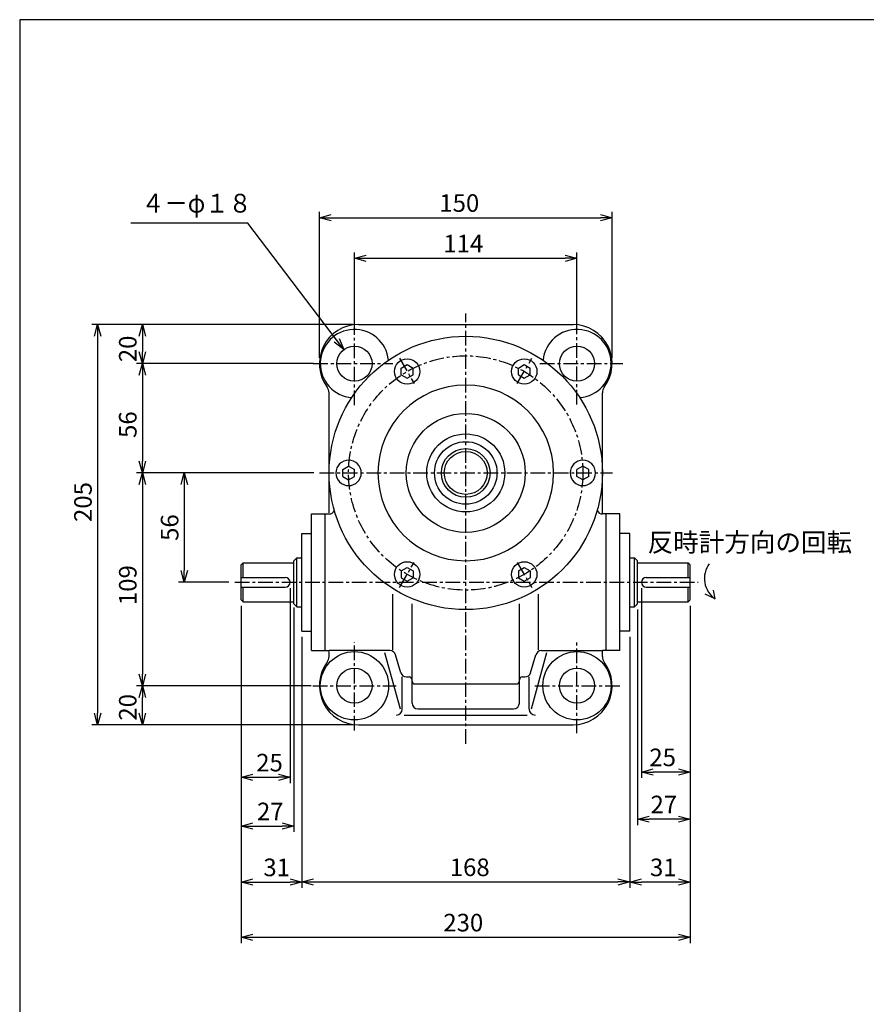
# Paper-space layout 'ﾚｲｱｳﾄ1' of a CAD drawing. Extents: x 5962 to 7191, y 2603 to 3442.
# Drawn here: x 6004 to 6438, y 2930 to 3434 of the extents above; entities that cross this region are included whole.
import ezdxf

# ---------------------------------------------------------------- set-up
doc = ezdxf.new("R2010")
doc.units = 0
doc.header["$LTSCALE"] = 6
doc.header["$PDMODE"] = 3
doc.linetypes.add('CENTER', pattern=[2, 1.25, -0.25, 0.25, -0.25])
doc.layers.get('0').update_dxf_attribs({"linetype": 'CONTINUOUS'})
doc.layers.get('DEFPOINTS').update_dxf_attribs({"color": 5, "linetype": 'CONTINUOUS'})
for name, color, linetype in [('0OBJECT', 7, 'CONTINUOUS'), ('0中心線', 1, 'CENTER'), ('0細線', 4, 'CONTINUOUS')]:
    doc.layers.add(name, color=color, linetype=linetype)
doc.styles.add('BIGFONT', font='txt', dxfattribs={"bigfont": 'bigfont'})
doc.styles.add('EXTFONT', font='txt.shx', dxfattribs={"bigfont": 'bigfont.shx'})
doc.dimstyles.new('0003', dxfattribs={"dimscale": 3, "dimtxt": 3, "dimasz": 2, "dimexe": 1, "dimexo": 1, "dimgap": 1, "dimtad": 1, "dimzin": 12, "dimdsep": 46, "dimtxsty": 'EXTFONT', "dimblk": 'OPEN30', "dimcen": 3, "dimclrd": 4, "dimclre": 4, "dimclrt": 4, "dimadec": 0, "dimazin": 0, "dimtfac": 1, "dimtmove": 0, "dimatfit": 0, "dimldrblk": 'OPEN30', "dimfxl": 0, "dimtolj": 1, "dimtzin": 12, "dimarcsym": 0})

# ---------------------------------------------------------------- blocks, each defined once
blk = doc.blocks.new('_OPEN30')
at = {"color": 0, "linetype": 'ByBlock'}
for p, q in [((-1, 0.268), (0, 0)), ((0, 0), (-1, -0.268)), ((0, 0), (-1, 0))]:
    blk.add_line(p, q, dxfattribs=at)
blk = doc.blocks.new('*D24')
at = {"layer": '0OBJECT', "color": 4, "lineweight": -2}
for p, q in [((6142.46, 3142.98), (6142.46, 3043.1)), ((6117.46, 3133.98), (6117.46, 3043.1)), ((6123.46, 3046.1), (6136.46, 3046.1))]:
    blk.add_line(p, q, dxfattribs=at)
at = {"layer": 'DEFPOINTS', "color": 0}
for p in [(6142.46, 3145.98), (6117.46, 3136.98), (6142.46, 3046.1)]:
    blk.add_point(p, dxfattribs=at)
at = {"layer": '0OBJECT', "color": 4, "lineweight": -2, "xscale": 6, "yscale": 6, "zscale": 6, "rotation": 180}
blk.add_blockref('_OPEN30', (6117.46, 3046.1), dxfattribs=at)
at = {"layer": '0OBJECT', "color": 4, "lineweight": -2, "xscale": 6, "yscale": 6, "zscale": 6}
blk.add_blockref('_OPEN30', (6142.46, 3046.1), dxfattribs=at)
at = {"layer": '0OBJECT', "color": 4, "insert": (6131.94, 3053.6), "char_height": 9, "attachment_point": 5, "style": 'EXTFONT'}
blk.add_mtext('\\A1;25 ', dxfattribs=at)
blk = doc.blocks.new('*D25')
at = {"layer": '0OBJECT', "color": 4, "lineweight": -2}
for p, q in [((6322.46, 3142.98), (6322.46, 3045.78)), ((6347.46, 3133.98), (6347.46, 3045.78)), ((6341.46, 3048.78), (6328.46, 3048.78))]:
    blk.add_line(p, q, dxfattribs=at)
at = {"layer": 'DEFPOINTS', "color": 0}
for p in [(6322.46, 3145.98), (6347.46, 3136.98), (6322.46, 3048.78)]:
    blk.add_point(p, dxfattribs=at)
at = {"layer": '0OBJECT', "color": 4, "lineweight": -2, "xscale": 6, "yscale": 6, "zscale": 6, "rotation": 180}
blk.add_blockref('_OPEN30', (6322.46, 3048.78), dxfattribs=at)
at = {"layer": '0OBJECT', "color": 4, "lineweight": -2, "xscale": 6, "yscale": 6, "zscale": 6}
blk.add_blockref('_OPEN30', (6347.46, 3048.78), dxfattribs=at)
at = {"layer": '0OBJECT', "color": 4, "insert": (6333.34, 3056.28), "char_height": 9, "attachment_point": 5, "style": 'EXTFONT'}
blk.add_mtext('\\A1;25 ', dxfattribs=at)
blk = doc.blocks.new('*D26')
at = {"layer": '0OBJECT', "color": 4, "lineweight": -2}
for p, q in [((6175.46, 3280.1), (6175.46, 3314.94)), ((6289.46, 3280.1), (6289.46, 3314.94)), ((6181.46, 3311.94), (6283.46, 3311.94))]:
    blk.add_line(p, q, dxfattribs=at)
at = {"layer": 'DEFPOINTS', "color": 0}
for p in [(6289.46, 3311.94), (6175.46, 3277.1), (6289.46, 3277.1)]:
    blk.add_point(p, dxfattribs=at)
at = {"layer": '0OBJECT', "color": 4, "lineweight": -2, "xscale": 6, "yscale": 6, "zscale": 6, "rotation": 180}
blk.add_blockref('_OPEN30', (6175.46, 3311.94), dxfattribs=at)
at = {"layer": '0OBJECT', "color": 4, "lineweight": -2, "xscale": 6, "yscale": 6, "zscale": 6}
blk.add_blockref('_OPEN30', (6289.46, 3311.94), dxfattribs=at)
at = {"layer": '0OBJECT', "color": 4, "insert": (6231.22, 3319.44), "char_height": 9, "attachment_point": 5, "style": 'EXTFONT'}
blk.add_mtext('\\A1;114 ', dxfattribs=at)
blk = doc.blocks.new('*D27')
at = {"layer": '0OBJECT', "color": 4, "lineweight": -2}
for p, q in [((6157.46, 3260.98), (6157.46, 3335.71)), ((6307.46, 3260.98), (6307.46, 3335.71)), ((6163.46, 3332.71), (6301.46, 3332.71))]:
    blk.add_line(p, q, dxfattribs=at)
at = {"layer": 'DEFPOINTS', "color": 0}
for p in [(6307.46, 3332.71), (6157.46, 3257.98), (6307.46, 3257.98)]:
    blk.add_point(p, dxfattribs=at)
at = {"layer": '0OBJECT', "color": 4, "lineweight": -2, "xscale": 6, "yscale": 6, "zscale": 6, "rotation": 180}
blk.add_blockref('_OPEN30', (6157.46, 3332.71), dxfattribs=at)
at = {"layer": '0OBJECT', "color": 4, "lineweight": -2, "xscale": 6, "yscale": 6, "zscale": 6}
blk.add_blockref('_OPEN30', (6307.46, 3332.71), dxfattribs=at)
at = {"layer": '0OBJECT', "color": 4, "insert": (6229.17, 3340.21), "char_height": 9, "attachment_point": 5, "style": 'EXTFONT'}
blk.add_mtext('\\A1;150 ', dxfattribs=at)
blk = doc.blocks.new('*D28')
at = {"layer": '0OBJECT', "color": 4, "lineweight": -2}
for p, q in [((6174.46, 3277.98), (6063.82, 3277.98)), ((6066.82, 3271.98), (6066.82, 3263.98)), ((6154.46, 3257.98), (6063.82, 3257.98))]:
    blk.add_line(p, q, dxfattribs=at)
at = {"layer": 'DEFPOINTS', "color": 0}
for p in [(6177.46, 3277.98), (6066.82, 3257.98), (6157.46, 3257.98)]:
    blk.add_point(p, dxfattribs=at)
at = {"layer": '0OBJECT', "color": 4, "lineweight": -2, "xscale": 6, "yscale": 6, "zscale": 6}
for p, rotation in [((6066.82, 3277.98), 90), ((6066.82, 3257.98), 270)]:
    blk.add_blockref('_OPEN30', p, dxfattribs=dict(at, rotation=rotation))
at = {"layer": '0OBJECT', "color": 4, "insert": (6059.32, 3265.51), "char_height": 9, "attachment_point": 5, "rotation": 90, "style": 'EXTFONT'}
blk.add_mtext('\\A1;20 ', dxfattribs=at)
blk = doc.blocks.new('*D29')
at = {"layer": '0OBJECT', "color": 4, "lineweight": -2}
for p, q in [((6174.46, 3277.98), (6040.86, 3277.98)), ((6043.86, 3271.98), (6043.86, 3078.98)), ((6174.46, 3072.98), (6040.86, 3072.98))]:
    blk.add_line(p, q, dxfattribs=at)
at = {"layer": 'DEFPOINTS', "color": 0}
for p in [(6177.46, 3277.98), (6043.86, 3072.98), (6177.46, 3072.98)]:
    blk.add_point(p, dxfattribs=at)
at = {"layer": '0OBJECT', "color": 4, "lineweight": -2, "xscale": 6, "yscale": 6, "zscale": 6}
for p, rotation in [((6043.86, 3277.98), 90), ((6043.86, 3072.98), 270)]:
    blk.add_blockref('_OPEN30', p, dxfattribs=dict(at, rotation=rotation))
at = {"layer": '0OBJECT', "color": 4, "insert": (6036.36, 3187.07), "char_height": 9, "attachment_point": 5, "rotation": 90, "style": 'EXTFONT'}
blk.add_mtext('\\A1;205 ', dxfattribs=at)
blk = doc.blocks.new('*D30')
at = {"layer": '0OBJECT', "color": 4, "lineweight": -2}
for p, q in [((6153.33, 3257.98), (6063.82, 3257.98)), ((6066.82, 3251.98), (6066.82, 3207.98)), ((6154.58, 3201.98), (6063.82, 3201.98))]:
    blk.add_line(p, q, dxfattribs=at)
at = {"layer": 'DEFPOINTS', "color": 0}
for p in [(6156.33, 3257.98), (6066.82, 3201.98), (6157.58, 3201.98)]:
    blk.add_point(p, dxfattribs=at)
at = {"layer": '0OBJECT', "color": 4, "lineweight": -2, "xscale": 6, "yscale": 6, "zscale": 6}
for p, rotation in [((6066.82, 3257.98), 90), ((6066.82, 3201.98), 270)]:
    blk.add_blockref('_OPEN30', p, dxfattribs=dict(at, rotation=rotation))
at = {"layer": '0OBJECT', "color": 4, "insert": (6059.32, 3226.71), "char_height": 9, "attachment_point": 5, "rotation": 90, "style": 'EXTFONT'}
blk.add_mtext('\\A1;56 ', dxfattribs=at)
blk = doc.blocks.new('*D31')
at = {"layer": '0OBJECT', "color": 4, "lineweight": -2}
for p, q in [((6154.58, 3201.98), (6063.82, 3201.98)), ((6066.82, 3195.98), (6066.82, 3098.98)), ((6153.33, 3092.98), (6063.82, 3092.98))]:
    blk.add_line(p, q, dxfattribs=at)
at = {"layer": 'DEFPOINTS', "color": 0}
for p in [(6157.58, 3201.98), (6066.82, 3092.98), (6156.33, 3092.98)]:
    blk.add_point(p, dxfattribs=at)
at = {"layer": '0OBJECT', "color": 4, "lineweight": -2, "xscale": 6, "yscale": 6, "zscale": 6}
for p, rotation in [((6066.82, 3201.98), 90), ((6066.82, 3092.98), 270)]:
    blk.add_blockref('_OPEN30', p, dxfattribs=dict(at, rotation=rotation))
at = {"layer": '0OBJECT', "color": 4, "insert": (6059.32, 3144.51), "char_height": 9, "attachment_point": 5, "rotation": 90, "style": 'EXTFONT'}
blk.add_mtext('\\A1;109 ', dxfattribs=at)
blk = doc.blocks.new('*D32')
at = {"layer": '0OBJECT', "color": 4, "lineweight": -2}
for p, q in [((6153.33, 3092.98), (6063.82, 3092.98)), ((6066.82, 3078.98), (6066.82, 3086.98)), ((6174.46, 3072.98), (6063.82, 3072.98))]:
    blk.add_line(p, q, dxfattribs=at)
at = {"layer": 'DEFPOINTS', "color": 0}
for p in [(6066.82, 3092.98), (6156.33, 3092.98), (6177.46, 3072.98)]:
    blk.add_point(p, dxfattribs=at)
at = {"layer": '0OBJECT', "color": 4, "lineweight": -2, "xscale": 6, "yscale": 6, "zscale": 6}
for p, rotation in [((6066.82, 3092.98), 90), ((6066.82, 3072.98), 270)]:
    blk.add_blockref('_OPEN30', p, dxfattribs=dict(at, rotation=rotation))
at = {"layer": '0OBJECT', "color": 4, "insert": (6059.32, 3081.92), "char_height": 9, "attachment_point": 5, "rotation": 90, "style": 'EXTFONT'}
blk.add_mtext('\\A1;20 ', dxfattribs=at)
blk = doc.blocks.new('*D33')
at = {"layer": '0OBJECT', "color": 4, "lineweight": -2}
for p, q in [((6154.58, 3201.98), (6085.27, 3201.98)), ((6088.27, 3195.98), (6088.27, 3151.98)), ((6111.16, 3145.98), (6085.27, 3145.98))]:
    blk.add_line(p, q, dxfattribs=at)
at = {"layer": 'DEFPOINTS', "color": 0}
for p in [(6157.58, 3201.98), (6088.27, 3145.98), (6114.16, 3145.98)]:
    blk.add_point(p, dxfattribs=at)
at = {"layer": '0OBJECT', "color": 4, "lineweight": -2, "xscale": 6, "yscale": 6, "zscale": 6}
for p, rotation in [((6088.27, 3201.98), 90), ((6088.27, 3145.98), 270)]:
    blk.add_blockref('_OPEN30', p, dxfattribs=dict(at, rotation=rotation))
at = {"layer": '0OBJECT', "color": 4, "insert": (6080.77, 3173.98), "char_height": 9, "attachment_point": 5, "rotation": 90, "style": 'EXTFONT'}
blk.add_mtext('\\A1;56 ', dxfattribs=at)
blk = doc.blocks.new('*D34')
at = {"layer": '0OBJECT', "color": 4, "lineweight": -2}
for p, q in [((6117.46, 3133.98), (6117.46, 3018.1)), ((6144.46, 3132.98), (6144.46, 3018.1)), ((6123.46, 3021.1), (6138.46, 3021.1))]:
    blk.add_line(p, q, dxfattribs=at)
at = {"layer": 'DEFPOINTS', "color": 0}
for p in [(6117.46, 3136.98), (6144.46, 3135.98), (6144.46, 3021.1)]:
    blk.add_point(p, dxfattribs=at)
at = {"layer": '0OBJECT', "color": 4, "lineweight": -2, "xscale": 6, "yscale": 6, "zscale": 6, "rotation": 180}
blk.add_blockref('_OPEN30', (6117.46, 3021.1), dxfattribs=at)
at = {"layer": '0OBJECT', "color": 4, "lineweight": -2, "xscale": 6, "yscale": 6, "zscale": 6}
blk.add_blockref('_OPEN30', (6144.46, 3021.1), dxfattribs=at)
at = {"layer": '0OBJECT', "color": 4, "insert": (6132.32, 3028.6), "char_height": 9, "attachment_point": 5, "style": 'EXTFONT'}
blk.add_mtext('\\A1;27 ', dxfattribs=at)
blk = doc.blocks.new('*D35')
at = {"layer": '0OBJECT', "color": 4, "lineweight": -2}
for p, q in [((6117.46, 3133.98), (6117.46, 2989.43)), ((6148.46, 3117.98), (6148.46, 2989.43)), ((6123.46, 2992.43), (6142.46, 2992.43))]:
    blk.add_line(p, q, dxfattribs=at)
at = {"layer": 'DEFPOINTS', "color": 0}
for p in [(6117.46, 3136.98), (6148.46, 3120.98), (6148.46, 2992.43)]:
    blk.add_point(p, dxfattribs=at)
at = {"layer": '0OBJECT', "color": 4, "lineweight": -2, "xscale": 6, "yscale": 6, "zscale": 6, "rotation": 180}
blk.add_blockref('_OPEN30', (6117.46, 2992.43), dxfattribs=at)
at = {"layer": '0OBJECT', "color": 4, "lineweight": -2, "xscale": 6, "yscale": 6, "zscale": 6}
blk.add_blockref('_OPEN30', (6148.46, 2992.43), dxfattribs=at)
at = {"layer": '0OBJECT', "color": 4, "insert": (6135.6, 2999.93), "char_height": 9, "attachment_point": 5, "style": 'EXTFONT'}
blk.add_mtext('\\A1;31 ', dxfattribs=at)
blk = doc.blocks.new('*D36')
at = {"layer": '0OBJECT', "color": 4, "lineweight": -2}
for p, q in [((6347.46, 3133.98), (6347.46, 2989.43)), ((6316.46, 3117.98), (6316.46, 2989.43)), ((6341.46, 2992.43), (6322.46, 2992.43))]:
    blk.add_line(p, q, dxfattribs=at)
at = {"layer": 'DEFPOINTS', "color": 0}
for p in [(6347.46, 3136.98), (6316.46, 3120.98), (6316.46, 2992.43)]:
    blk.add_point(p, dxfattribs=at)
at = {"layer": '0OBJECT', "color": 4, "lineweight": -2, "xscale": 6, "yscale": 6, "zscale": 6, "rotation": 180}
blk.add_blockref('_OPEN30', (6316.46, 2992.43), dxfattribs=at)
at = {"layer": '0OBJECT', "color": 4, "lineweight": -2, "xscale": 6, "yscale": 6, "zscale": 6}
blk.add_blockref('_OPEN30', (6347.46, 2992.43), dxfattribs=at)
at = {"layer": '0OBJECT', "color": 4, "insert": (6333.66, 2999.93), "char_height": 9, "attachment_point": 5, "style": 'EXTFONT'}
blk.add_mtext('\\A1;31 ', dxfattribs=at)
blk = doc.blocks.new('*D37')
at = {"layer": '0OBJECT', "color": 4, "lineweight": -2}
for p, q in [((6320.46, 3131.98), (6320.46, 3021.65)), ((6347.46, 3133.98), (6347.46, 3021.65)), ((6341.46, 3024.65), (6326.46, 3024.65))]:
    blk.add_line(p, q, dxfattribs=at)
at = {"layer": 'DEFPOINTS', "color": 0}
for p in [(6347.46, 3136.98), (6320.46, 3134.98), (6320.46, 3024.65)]:
    blk.add_point(p, dxfattribs=at)
at = {"layer": '0OBJECT', "color": 4, "lineweight": -2, "xscale": 6, "yscale": 6, "zscale": 6, "rotation": 180}
blk.add_blockref('_OPEN30', (6320.46, 3024.65), dxfattribs=at)
at = {"layer": '0OBJECT', "color": 4, "lineweight": -2, "xscale": 6, "yscale": 6, "zscale": 6}
blk.add_blockref('_OPEN30', (6347.46, 3024.65), dxfattribs=at)
at = {"layer": '0OBJECT', "color": 4, "insert": (6333.93, 3032.15), "char_height": 9, "attachment_point": 5, "style": 'EXTFONT'}
blk.add_mtext('\\A1;27 ', dxfattribs=at)
blk = doc.blocks.new('*D38')
at = {"layer": '0OBJECT', "color": 4, "lineweight": -2}
for p, q in [((6148.46, 3117.98), (6148.46, 2989.48)), ((6316.46, 3117.98), (6316.46, 2989.48)), ((6154.46, 2992.48), (6310.46, 2992.48))]:
    blk.add_line(p, q, dxfattribs=at)
at = {"layer": 'DEFPOINTS', "color": 0}
for p in [(6148.46, 3120.98), (6316.46, 3120.98), (6316.46, 2992.48)]:
    blk.add_point(p, dxfattribs=at)
at = {"layer": '0OBJECT', "color": 4, "lineweight": -2, "xscale": 6, "yscale": 6, "zscale": 6, "rotation": 180}
blk.add_blockref('_OPEN30', (6148.46, 2992.48), dxfattribs=at)
at = {"layer": '0OBJECT', "color": 4, "lineweight": -2, "xscale": 6, "yscale": 6, "zscale": 6}
blk.add_blockref('_OPEN30', (6316.46, 2992.48), dxfattribs=at)
at = {"layer": '0OBJECT', "color": 4, "insert": (6234.5, 2999.98), "char_height": 9, "attachment_point": 5, "style": 'EXTFONT'}
blk.add_mtext('\\A1;168 ', dxfattribs=at)
blk = doc.blocks.new('*D39')
at = {"layer": '0OBJECT', "color": 4, "lineweight": -2}
for p, q in [((6117.46, 3133.98), (6117.46, 2961.15)), ((6347.46, 3133.98), (6347.46, 2961.15)), ((6123.46, 2964.15), (6341.46, 2964.15))]:
    blk.add_line(p, q, dxfattribs=at)
at = {"layer": 'DEFPOINTS', "color": 0}
for p in [(6117.46, 3136.98), (6347.46, 3136.98), (6347.46, 2964.15)]:
    blk.add_point(p, dxfattribs=at)
at = {"layer": '0OBJECT', "color": 4, "lineweight": -2, "xscale": 6, "yscale": 6, "zscale": 6, "rotation": 180}
blk.add_blockref('_OPEN30', (6117.46, 2964.15), dxfattribs=at)
at = {"layer": '0OBJECT', "color": 4, "lineweight": -2, "xscale": 6, "yscale": 6, "zscale": 6}
blk.add_blockref('_OPEN30', (6347.46, 2964.15), dxfattribs=at)
at = {"layer": '0OBJECT', "color": 4, "insert": (6231.2, 2971.65), "char_height": 9, "attachment_point": 5, "style": 'EXTFONT'}
blk.add_mtext('\\A1;230 ', dxfattribs=at)

psp = doc.layouts.new('ﾚｲｱｳﾄ1')

# ---------------------------------------------------------------- linework, layer by layer
at = {"color": 7, "linetype": 'Continuous'}
for p, q in [((6148.461, 3170.977), (6153.461, 3170.977)), ((6316.461, 3170.977), (6311.461, 3170.977)), ((6232.461, 3093.876), (6258.461, 3093.876)), ((6259.961, 3095.376), (6259.961, 3095.976))]:
    psp.add_line(p, q, dxfattribs=at)
psp.add_arc((6258.461, 3095.376), 1.5, 270, 0, dxfattribs=at)
at = {"layer": '0OBJECT'}
for p, q in [((6177.461, 3277.977), (6287.461, 3277.977)), ((6199.431, 3255.682), (6202.461, 3257.432)), ((6199.431, 3252.182), (6199.431, 3255.682)), ((6202.461, 3257.432), (6205.481, 3255.682)), ((6205.481, 3252.182), (6205.481, 3255.682)), ((6259.43, 3255.694), (6262.45, 3257.444)), ((6259.43, 3252.194), (6259.43, 3255.694)), ((6262.45, 3257.444), (6265.48, 3255.694)), ((6265.48, 3252.194), (6265.48, 3255.694)), ((6199.431, 3252.182), (6202.461, 3250.432)), ((6202.461, 3250.432), (6205.481, 3252.182)), ((6259.43, 3252.194), (6262.45, 3250.444)), ((6262.45, 3250.444), (6265.48, 3252.194)), ((6162.461, 3181.584), (6162.461, 3243.021)), ((6302.461, 3181.226), (6302.461, 3242.977)), ((6169.431, 3203.727), (6172.461, 3205.476)), ((6169.431, 3200.226), (6169.431, 3203.727)), ((6172.461, 3205.476), (6175.481, 3203.727)), ((6175.481, 3201.977), (6175.481, 3203.727)), ((6292.461, 3205.476), (6289.441, 3203.727)), ((6289.441, 3201.977), (6289.441, 3203.727)), ((6295.491, 3203.727), (6292.461, 3205.476)), ((6295.491, 3200.226), (6295.491, 3203.727)), ((6169.431, 3200.226), (6172.461, 3198.477)), ((6172.461, 3198.477), (6175.481, 3200.226)), ((6175.481, 3200.226), (6175.481, 3201.977)), ((6289.441, 3200.226), (6289.441, 3201.977)), ((6292.461, 3198.477), (6289.441, 3200.226)), ((6295.491, 3200.226), (6292.461, 3198.477)), ((6153.461, 3180.976), (6162.461, 3180.976)), ((6153.461, 3110.977), (6153.461, 3180.976)), ((6160.461, 3110.977), (6160.461, 3180.976)), ((6311.461, 3180.976), (6302.461, 3180.976)), ((6304.461, 3110.977), (6304.461, 3180.976)), ((6311.461, 3110.977), (6311.461, 3180.976)), ((6148.461, 3145.977), (6148.461, 3170.977)), ((6316.461, 3145.977), (6316.461, 3170.977)), ((6144.461, 3156.977), (6145.961, 3158.477)), ((6144.461, 3134.976), (6144.461, 3156.977)), ((6145.961, 3133.476), (6145.961, 3158.477)), ((6145.961, 3158.477), (6148.461, 3158.477)), ((6316.461, 3158.477), (6318.961, 3158.477)), ((6318.961, 3133.476), (6318.961, 3158.477)), ((6318.961, 3158.477), (6320.461, 3156.977)), ((6320.461, 3134.976), (6320.461, 3156.977)), ((6117.461, 3154.977), (6118.461, 3155.976)), ((6117.461, 3136.977), (6117.461, 3154.977)), ((6118.461, 3155.976), (6144.461, 3155.976)), ((6118.461, 3148.476), (6118.461, 3155.976)), ((6199.431, 3151.772), (6202.461, 3153.522)), ((6202.461, 3153.522), (6205.481, 3151.772)), ((6259.43, 3151.759), (6262.45, 3153.509)), ((6262.45, 3153.509), (6265.48, 3151.759)), ((6320.461, 3155.976), (6346.461, 3155.976)), ((6346.461, 3148.476), (6346.461, 3155.976)), ((6346.461, 3155.976), (6347.461, 3154.977)), ((6347.461, 3136.977), (6347.461, 3154.977)), ((6117.461, 3148.476), (6139.961, 3148.476)), ((6199.431, 3151.772), (6199.431, 3148.272)), ((6199.431, 3148.272), (6202.461, 3146.522)), ((6202.461, 3146.522), (6205.481, 3148.272)), ((6205.481, 3151.772), (6205.481, 3148.272)), ((6259.43, 3151.759), (6259.43, 3148.259)), ((6259.43, 3148.259), (6262.45, 3146.509)), ((6262.45, 3146.509), (6265.48, 3148.259)), ((6265.48, 3151.759), (6265.48, 3148.259)), ((6324.961, 3148.476), (6347.461, 3148.476)), ((6117.461, 3143.477), (6139.961, 3143.477)), ((6118.461, 3135.977), (6118.461, 3143.477)), ((6148.461, 3120.977), (6148.461, 3145.977)), ((6316.461, 3120.977), (6316.461, 3145.977)), ((6324.961, 3143.477), (6347.461, 3143.477)), ((6346.461, 3135.977), (6346.461, 3143.477)), ((6360.269, 3137.439), (6359.408, 3141.925)), ((6117.461, 3136.977), (6118.461, 3135.977)), ((6195.131, 3111.377), (6195.131, 3139.827)), ((6269.761, 3111.377), (6269.761, 3139.827)), ((6346.461, 3135.977), (6347.461, 3136.977)), ((6360.269, 3137.439), (6355.079, 3139.807)), ((6118.461, 3135.977), (6144.461, 3135.977)), ((6144.461, 3134.976), (6145.961, 3133.476)), ((6145.961, 3133.476), (6148.461, 3133.476)), ((6204.961, 3095.976), (6204.961, 3134.897)), ((6259.961, 3095.976), (6259.961, 3134.897)), ((6316.461, 3133.476), (6318.961, 3133.476)), ((6318.961, 3133.476), (6320.461, 3134.976)), ((6320.461, 3135.977), (6346.461, 3135.977)), ((6148.461, 3120.977), (6153.461, 3120.977)), ((6316.461, 3120.977), (6311.461, 3120.977)), ((6153.461, 3110.977), (6162.461, 3110.977)), ((6193.648, 3110.977), (6162.461, 3110.977)), ((6162.461, 3107.977), (6162.461, 3110.526)), ((6190.907, 3110.051), (6198.811, 3081.096)), ((6199.231, 3099.627), (6196.526, 3108.823)), ((6265.691, 3099.627), (6268.396, 3108.823)), ((6266.111, 3081.096), (6273.954, 3109.929)), ((6271.274, 3110.977), (6302.461, 3110.977)), ((6311.461, 3110.977), (6302.461, 3110.977)), ((6302.461, 3107.977), (6302.461, 3110.923)), ((6199.961, 3080.976), (6199.961, 3097.577)), ((6202.111, 3097.476), (6203.461, 3097.476)), ((6261.461, 3097.476), (6262.811, 3097.476)), ((6264.961, 3080.976), (6264.961, 3097.577)), ((6204.961, 3095.376), (6204.961, 3095.976)), ((6204.961, 3084.126), (6204.961, 3095.376)), ((6206.461, 3093.876), (6232.461, 3093.876)), ((6259.961, 3084.126), (6259.961, 3095.376)), ((6200.981, 3077.976), (6232.461, 3077.976)), ((6207.961, 3081.126), (6256.961, 3081.126)), ((6232.461, 3077.976), (6263.941, 3077.976)), ((6177.461, 3072.977), (6287.461, 3072.977))]:
    psp.add_line(p, q, dxfattribs=at)
at = {"layer": '0OBJECT', "ltscale": 2}
psp.add_lwpolyline([(6003.948, 2603.116), (7176.948, 2603.116), (7176.948, 3434.116), (6003.948, 3434.116)], close=True, dxfattribs=at)
at = {"layer": '0OBJECT'}
for centre, radius in [((6232.461, 3201.977), 70), ((6175.461, 3257.976), 9), ((6289.461, 3257.976), 9), ((6202.461, 3253.932), 6.5), ((6262.45, 3253.945), 6.5), ((6232.461, 3201.977), 30.5), ((6232.461, 3201.977), 20), ((6232.461, 3201.977), 12.5), ((6202.461, 3150.022), 6.5), ((6262.45, 3150.009), 6.5), ((6175.461, 3092.976), 17.5), ((6289.461, 3092.976), 17.5), ((6175.461, 3092.976), 9), ((6289.461, 3092.976), 9)]:
    psp.add_circle(centre, radius, dxfattribs=at)
for centre, radius, start, end in [((6177.461, 3257.977), 20, 90, 216.8699), ((6287.461, 3257.977), 20, 323.1301, 90), ((6175.461, 3257.976), 17.5, 5.67904, 265.33522), ((6289.461, 3257.976), 17.5, 274.66478, 174.32096), ((6157.461, 3242.977), 5, 0, 36.8699), ((6232.461, 3201.977), 45, 0, 180), ((6307.461, 3242.977), 5, 143.1301, 180), ((6172.461, 3201.977), 6.5, 0, 180), ((6292.461, 3201.977), 6.5, 0, 180), ((6172.461, 3201.977), 6.5, 180, 0), ((6232.461, 3201.977), 45, 180, 0), ((6292.461, 3201.977), 6.5, 180, 0), ((6162.461, 3183.976), 3, 270, 334.58895), ((6302.461, 3183.976), 3, 205.41105, 270), ((6367.466, 3147.942), 12.732, 143.62315, 235.57875), ((6139.961, 3145.977), 2.5, 270, 90), ((6324.961, 3145.977), 2.5, 90, 270), ((6157.461, 3107.977), 5, 323.1301, 0), ((6193.648, 3107.977), 3, 16.38954, 90), ((6271.274, 3107.977), 3, 90, 163.61046), ((6307.461, 3107.977), 5, 180, 216.8699), ((6177.461, 3092.977), 20, 143.1301, 270), ((6287.461, 3092.977), 20, 270, 36.8699), ((6202.111, 3100.476), 3, 196.44338, 270), ((6203.461, 3095.976), 1.5, 0, 90), ((6261.461, 3095.976), 1.5, 90, 180), ((6262.811, 3100.476), 3, 270, 343.55662), ((6206.461, 3095.376), 1.5, 180, 270), ((6207.961, 3084.126), 3, 180, 270), ((6256.961, 3084.126), 3, 270, 0), ((6196.961, 3080.976), 3, 270, 0), ((6267.961, 3080.976), 3, 180, 270)]:
    psp.add_arc(centre, radius, start, end, dxfattribs=at)
at = {"layer": '0中心線'}
for p, q in [((6232.461, 3063.216), (6232.461, 3283.663)), ((6175.461, 3236.736), (6175.461, 3280.451)), ((6289.461, 3236.981), (6289.461, 3280.818)), ((6154.334, 3257.976), (6195.127, 3257.976)), ((6198.561, 3260.682), (6206.011, 3247.782)), ((6258.88, 3247.795), (6266.33, 3260.695)), ((6270.479, 3257.976), (6312.987, 3257.976)), ((6157.581, 3201.977), (6307.661, 3201.977)), ((6198.561, 3143.272), (6206.011, 3156.172)), ((6258.88, 3156.159), (6266.33, 3143.259)), ((6114.161, 3145.977), (6351.511, 3145.977)), ((6175.461, 3070.094), (6175.461, 3115.339)), ((6289.461, 3068.611), (6289.461, 3115.478)), ((6154.064, 3092.976), (6196.897, 3092.976)), ((6267.834, 3092.976), (6311.369, 3092.976))]:
    psp.add_line(p, q, dxfattribs=at)
psp.add_circle((6232.461, 3201.977), 60, dxfattribs=at)
at = {"layer": '0細線'}
for radius in [16, 11]:
    psp.add_circle((6232.461, 3201.977), radius, dxfattribs=at)

# ---------------------------------------------------------------- texts
at = {"color": 4, "linetype": 'Continuous', "style": 'BIGFONT', "width": 0.90625}
psp.add_text('４－φ１８', height=9.6, dxfattribs=at).set_placement((6066.301, 3335.311))
at = {"color": 4, "linetype": 'Continuous', "style": 'BIGFONT'}
psp.add_text('反時計方向の回転', height=9.6, dxfattribs=at).set_placement((6325.631, 3161.637))

# ---------------------------------------------------------------- dimensions: what is measured, and where the dimension line sits
at = {"layer": '0OBJECT'}
for base, p1, p2, picture, middle in [((6307.461, 3332.707), (6157.461, 3257.976), (6307.461, 3257.976), '*D27', (6229.168, 3332.707)), ((6289.461, 3311.944), (6175.461, 3277.097), (6289.461, 3277.097), '*D26', (6231.219, 3311.944)), ((6142.461, 3046.102), (6117.461, 3136.977), (6142.461, 3145.977), '*D24', (6131.941, 3046.102)), ((6322.461, 3048.776), (6347.461, 3136.977), (6322.461, 3145.977), '*D25', (6333.345, 3048.776)), ((6144.461, 3021.1), (6117.461, 3136.977), (6144.461, 3135.977), '*D34', (6132.322, 3021.1)), ((6148.461, 2992.427), (6117.461, 3136.977), (6148.461, 3120.977), '*D35', (6135.6, 2992.427)), ((6347.461, 2964.153), (6117.461, 3136.977), (6347.461, 3136.977), '*D39', (6231.202, 2964.153)), ((6316.461, 2992.427), (6347.461, 3136.977), (6316.461, 3120.977), '*D36', (6333.661, 2992.427)), ((6320.461, 3024.65), (6347.461, 3136.977), (6320.461, 3134.976), '*D37', (6333.934, 3024.65)), ((6316.461, 2992.483), (6148.461, 3120.977), (6316.461, 3120.977), '*D38', (6234.498, 2992.483))]:
    dim = psp.add_linear_dim(base=base, p1=p1, p2=p2, dimstyle='0003', override={"dimpost": ' '}, dxfattribs=at)
    dim.commit()
    dim.dimension.update_dxf_attribs({"geometry": picture, "text_midpoint": middle, "dimtype": 160})
for base, p1, p2, picture, middle in [((6043.86, 3072.977), (6177.461, 3277.977), (6177.461, 3072.977), '*D29', (6043.86, 3187.068)), ((6066.819, 3257.976), (6177.461, 3277.977), (6157.461, 3257.976), '*D28', (6066.819, 3265.514)), ((6066.819, 3201.977), (6156.331, 3257.976), (6157.581, 3201.977), '*D30', (6066.819, 3226.708)), ((6066.819, 3092.976), (6157.581, 3201.977), (6156.331, 3092.976), '*D31', (6066.819, 3144.507)), ((6066.819, 3092.976), (6177.461, 3072.977), (6156.331, 3092.976), '*D32', (6066.819, 3081.918))]:
    dim = psp.add_linear_dim(base=base, p1=p1, p2=p2, angle=90, dimstyle='0003', override={"dimpost": ' '}, dxfattribs=at)
    dim.commit()
    dim.dimension.update_dxf_attribs({"geometry": picture, "text_midpoint": middle, "dimtype": 160})
dim = psp.add_linear_dim(base=(6088.272, 3145.977), p1=(6157.581, 3201.977), p2=(6114.161, 3145.977), angle=90, dimstyle='0003', override={"dimpost": ' '}, dxfattribs=at)
dim.commit()
dim.dimension.update_dxf_attribs({"geometry": '*D33', "text_midpoint": (6080.772, 3173.977)})

# ---------------------------------------------------------------- leaders
psp.add_leader([(6170.019, 3265.145), (6120.82, 3329.944), (6060.931, 3329.944)], dimstyle='0003', override={"dimgap": 1, "dimtad": 1}, dxfattribs=at)

doc.saveas('drawing.dxf')
